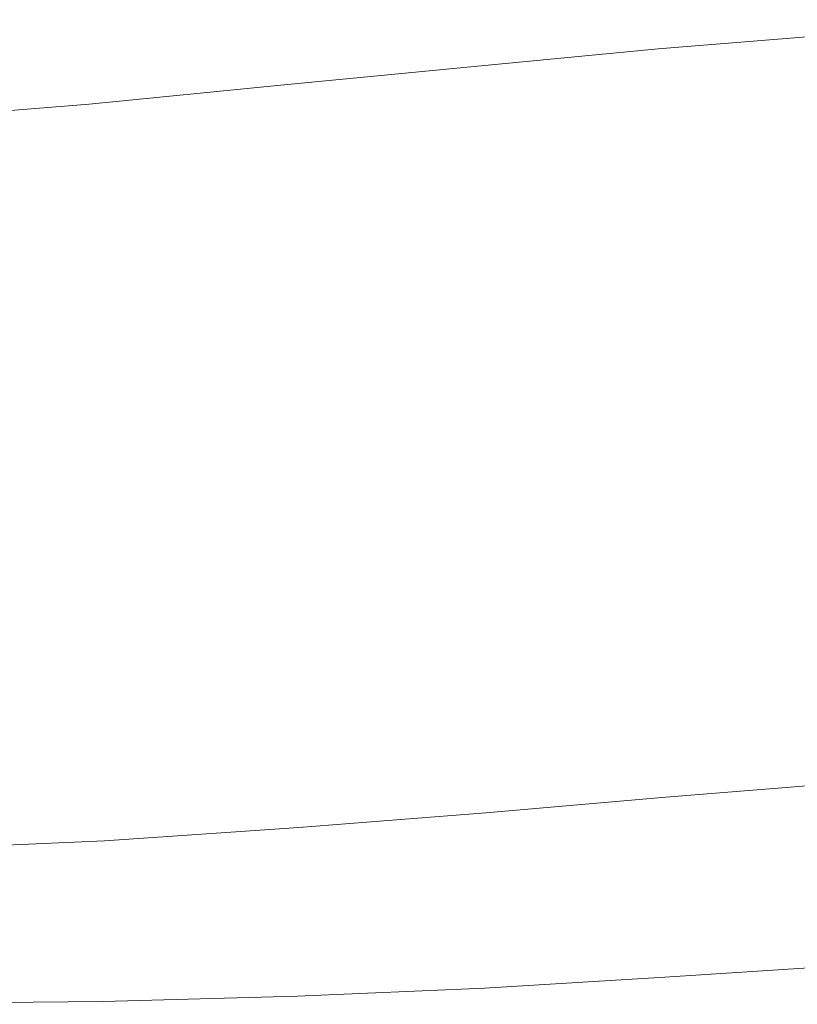
# Model space of a CAD drawing. Extents: x -748 to 748, y -352 to 353.
# Drawn here: x -234 to -128, y -278 to -144 of the extents above; entities that cross this region are included whole.
import ezdxf

# ---------------------------------------------------------------- set-up
doc = ezdxf.new("R2010")
doc.units = 0
doc.header["$LTSCALE"] = 500
doc.header["$MEASUREMENT"] = 0
doc.layers.add('SEKWANA', color=7, linetype='Continuous')

msp = doc.modelspace()

# ---------------------------------------------------------------- linework, layer by layer
at = {"layer": 'SEKWANA', "lineweight": 0}
for points, invisible_edges in [([(-147.3, -148.3, -188.2), (-123.7, -127.4, -195.1), (-147.2, -129, -195.1), (-147.3, -148.3, -188.2)], 15), ([(-123.7, -127.4, -195.1), (-147.3, -148.3, -188.2), (-123.7, -146.4, -188.2), (-123.7, -127.4, -195.1)], 13), ([(-172.2, -131.1, -195.1), (-147.3, -148.3, -188.2), (-147.2, -129, -195.1), (-172.2, -131.1, -195.1)], 15), ([(-198.1, -153.2, -188.2), (-172.2, -131.1, -195.1), (-198, -133.3, -195.1), (-198.1, -153.2, -188.2)], 15), ([(-172.2, -131.1, -195.1), (-198.1, -153.2, -188.2), (-172.3, -150.7, -188.2), (-172.2, -131.1, -195.1)], 15), ([(-147.3, -148.3, -188.2), (-172.2, -131.1, -195.1), (-172.3, -150.7, -188.2), (-147.3, -148.3, -188.2)], 11), ([(-224.4, -135.6, -195.1), (-198.1, -153.2, -188.2), (-198, -133.3, -195.1), (-224.4, -135.6, -195.1)], 15), ([(-251.5, -158, -188.2), (-224.4, -135.6, -195.1), (-251.3, -137.6, -195.1), (-251.5, -158, -188.2)], 15), ([(-224.4, -135.6, -195.1), (-251.5, -158, -188.2), (-224.6, -155.8, -188.2), (-224.4, -135.6, -195.1)], 13), ([(-198.1, -153.2, -188.2), (-224.4, -135.6, -195.1), (-224.6, -155.8, -188.2), (-198.1, -153.2, -188.2)], 11), ([(-147.3, -148.3, -188.2), (-123.8, -162.8, -175.4), (-123.7, -146.4, -188.2), (-147.3, -148.3, -188.2)], 15), ([(-147.3, -148.3, -188.2), (-172.3, -167.3, -175.4), (-147.3, -164.8, -175.4), (-147.3, -148.3, -188.2)], 15), ([(-172.3, -167.3, -175.4), (-147.3, -148.3, -188.2), (-172.3, -150.7, -188.2), (-172.3, -167.3, -175.4)], 15), ([(-123.8, -162.8, -175.4), (-147.3, -148.3, -188.2), (-147.3, -164.8, -175.4), (-123.8, -162.8, -175.4)], 15), ([(-198.1, -153.2, -188.2), (-172.3, -167.3, -175.4), (-172.3, -150.7, -188.2), (-198.1, -153.2, -188.2)], 11), ([(-198.1, -153.2, -188.2), (-224.7, -172.7, -175.4), (-198.2, -170, -175.4), (-198.1, -153.2, -188.2)], 15), ([(-224.7, -172.7, -175.4), (-198.1, -153.2, -188.2), (-224.6, -155.8, -188.2), (-224.7, -172.7, -175.4)], 15), ([(-172.3, -167.3, -175.4), (-198.1, -153.2, -188.2), (-198.2, -170, -175.4), (-172.3, -167.3, -175.4)], 15), ([(-251.5, -158, -188.2), (-224.7, -172.7, -175.4), (-224.6, -155.8, -188.2), (-251.5, -158, -188.2)], 15), ([(-224.7, -172.7, -175.4), (-251.5, -158, -188.2), (-251.6, -175.1, -175.4), (-224.7, -172.7, -175.4)], 15), ([(-147.3, -179.3, -153.5), (-123.8, -162.8, -175.4), (-147.3, -164.8, -175.4), (-147.3, -179.3, -153.5)], 15), ([(-123.8, -162.8, -175.4), (-147.3, -179.3, -153.5), (-123.7, -177.3, -153.5), (-123.8, -162.8, -175.4)], 15), ([(-172.3, -167.3, -175.4), (-147.3, -179.3, -153.5), (-147.3, -164.8, -175.4), (-172.3, -167.3, -175.4)], 15), ([(-198.1, -184.7, -153.5), (-172.3, -167.3, -175.4), (-198.2, -170, -175.4), (-198.1, -184.7, -153.5)], 15), ([(-172.3, -167.3, -175.4), (-198.1, -184.7, -153.5), (-172.3, -181.9, -153.5), (-172.3, -167.3, -175.4)], 15), ([(-147.3, -179.3, -153.5), (-172.3, -167.3, -175.4), (-172.3, -181.9, -153.5), (-147.3, -179.3, -153.5)], 15), ([(-224.7, -172.7, -175.4), (-198.1, -184.7, -153.5), (-198.2, -170, -175.4), (-224.7, -172.7, -175.4)], 15), ([(-251.5, -190, -153.5), (-224.7, -172.7, -175.4), (-251.6, -175.1, -175.4), (-251.5, -190, -153.5)], 15), ([(-224.7, -172.7, -175.4), (-251.5, -190, -153.5), (-224.6, -187.5, -153.5), (-224.7, -172.7, -175.4)], 15), ([(-198.1, -184.7, -153.5), (-224.7, -172.7, -175.4), (-224.6, -187.5, -153.5), (-198.1, -184.7, -153.5)], 15), ([(-147.3, -179.3, -153.5), (-123.7, -190.9, -119), (-123.7, -177.3, -153.5), (-147.3, -179.3, -153.5)], 15), ([(-172.1, -195.5, -119), (-147.3, -179.3, -153.5), (-172.3, -181.9, -153.5), (-172.1, -195.5, -119)], 15), ([(-147.3, -179.3, -153.5), (-172.1, -195.5, -119), (-147.2, -193, -119), (-147.3, -179.3, -153.5)], 15), ([(-123.7, -190.9, -119), (-147.3, -179.3, -153.5), (-147.2, -193, -119), (-123.7, -190.9, -119)], 15), ([(-198.1, -184.7, -153.5), (-172.1, -195.5, -119), (-172.3, -181.9, -153.5), (-198.1, -184.7, -153.5)], 15), ([(-224.3, -201.1, -119), (-198.1, -184.7, -153.5), (-224.6, -187.5, -153.5), (-224.3, -201.1, -119)], 15), ([(-198.1, -184.7, -153.5), (-224.3, -201.1, -119), (-197.9, -198.3, -119), (-198.1, -184.7, -153.5)], 15), ([(-172.1, -195.5, -119), (-198.1, -184.7, -153.5), (-197.9, -198.3, -119), (-172.1, -195.5, -119)], 15), ([(-251.5, -190, -153.5), (-224.3, -201.1, -119), (-224.6, -187.5, -153.5), (-251.5, -190, -153.5)], 15), ([(-224.3, -201.1, -119), (-251.5, -190, -153.5), (-251.3, -203.5, -119), (-224.3, -201.1, -119)], 15), ([(-147, -206.5, -68.8), (-123.7, -190.9, -119), (-147.2, -193, -119), (-147, -206.5, -68.8)], 15), ([(-123.7, -190.9, -119), (-147, -206.5, -68.8), (-123.6, -204.5, -68.8), (-123.7, -190.9, -119)], 15), ([(-172.1, -195.5, -119), (-147, -206.5, -68.8), (-147.2, -193, -119), (-172.1, -195.5, -119)], 15), ([(-197.5, -211.7, -68.8), (-172.1, -195.5, -119), (-197.9, -198.3, -119), (-197.5, -211.7, -68.8)], 15), ([(-172.1, -195.5, -119), (-197.5, -211.7, -68.8), (-171.8, -209, -68.8), (-172.1, -195.5, -119)], 15), ([(-147, -206.5, -68.8), (-172.1, -195.5, -119), (-171.8, -209, -68.8), (-147, -206.5, -68.8)], 15), ([(-224.3, -201.1, -119), (-197.5, -211.7, -68.8), (-197.9, -198.3, -119), (-224.3, -201.1, -119)], 15), ([(-250.9, -216.6, -68.8), (-224.3, -201.1, -119), (-251.3, -203.5, -119), (-250.9, -216.6, -68.8)], 15), ([(-224.3, -201.1, -119), (-250.9, -216.6, -68.8), (-224, -214.3, -68.8), (-224.3, -201.1, -119)], 15), ([(-197.5, -211.7, -68.8), (-224.3, -201.1, -119), (-224, -214.3, -68.8), (-197.5, -211.7, -68.8)], 15), ([(-147, -206.5, -68.8), (-123.5, -217.2, -11.2), (-123.6, -204.5, -68.8), (-147, -206.5, -68.8)], 15), ([(-171.4, -221.7, -11.2), (-147, -206.5, -68.8), (-171.8, -209, -68.8), (-171.4, -221.7, -11.2)], 15), ([(-147, -206.5, -68.8), (-171.4, -221.7, -11.2), (-146.7, -219.3, -11.2), (-147, -206.5, -68.8)], 15), ([(-123.5, -217.2, -11.2), (-147, -206.5, -68.8), (-146.7, -219.3, -11.2), (-123.5, -217.2, -11.2)], 15), ([(-197.5, -211.7, -68.8), (-171.4, -221.7, -11.2), (-171.8, -209, -68.8), (-197.5, -211.7, -68.8)], 15), ([(-223.5, -226.7, -11.2), (-197.5, -211.7, -68.8), (-224, -214.3, -68.8), (-223.5, -226.7, -11.2)], 15), ([(-197.5, -211.7, -68.8), (-223.5, -226.7, -11.2), (-197, -224.2, -11.2), (-197.5, -211.7, -68.8)], 15), ([(-171.4, -221.7, -11.2), (-197.5, -211.7, -68.8), (-197, -224.2, -11.2), (-171.4, -221.7, -11.2)], 15), ([(-250.9, -216.6, -68.8), (-223.5, -226.7, -11.2), (-224, -214.3, -68.8), (-250.9, -216.6, -68.8)], 15), ([(-223.5, -226.7, -11.2), (-250.9, -216.6, -68.8), (-250.4, -228.7, -11.2), (-223.5, -226.7, -11.2)], 15), ([(-146.5, -230.4, 45), (-123.5, -217.2, -11.2), (-146.7, -219.3, -11.2), (-146.5, -230.4, 45)], 15), ([(-123.5, -217.2, -11.2), (-146.5, -230.4, 45), (-123.3, -228.4, 45), (-123.5, -217.2, -11.2)], 15), ([(-171.4, -221.7, -11.2), (-146.5, -230.4, 45), (-146.7, -219.3, -11.2), (-171.4, -221.7, -11.2)], 15), ([(-196.5, -235.2, 45), (-171.4, -221.7, -11.2), (-197, -224.2, -11.2), (-196.5, -235.2, 45)], 15), ([(-171.4, -221.7, -11.2), (-196.5, -235.2, 45), (-171, -232.8, 45), (-171.4, -221.7, -11.2)], 15), ([(-146.5, -230.4, 45), (-171.4, -221.7, -11.2), (-171, -232.8, 45), (-146.5, -230.4, 45)], 15), ([(-223.5, -226.7, -11.2), (-196.5, -235.2, 45), (-197, -224.2, -11.2), (-223.5, -226.7, -11.2)], 15), ([(-250, -239.2, 45), (-223.5, -226.7, -11.2), (-250.4, -228.7, -11.2), (-250, -239.2, 45)], 15), ([(-223.5, -226.7, -11.2), (-250, -239.2, 45), (-223, -237.4, 45), (-223.5, -226.7, -11.2)], 15), ([(-196.5, -235.2, 45), (-223.5, -226.7, -11.2), (-223, -237.4, 45), (-196.5, -235.2, 45)], 15), ([(-146.5, -230.4, 45), (-123.3, -237.3, 91.3), (-123.3, -228.4, 45), (-146.5, -230.4, 45)], 15), ([(-170.8, -241.4, 91.3), (-146.5, -230.4, 45), (-171, -232.8, 45), (-170.8, -241.4, 91.3)], 15), ([(-146.5, -230.4, 45), (-170.8, -241.4, 91.3), (-146.3, -239.2, 91.3), (-146.5, -230.4, 45)], 15), ([(-123.3, -237.3, 91.3), (-146.5, -230.4, 45), (-146.3, -239.2, 91.3), (-123.3, -237.3, 91.3)], 15), ([(-196.5, -235.2, 45), (-170.8, -241.4, 91.3), (-171, -232.8, 45), (-196.5, -235.2, 45)], 15), ([(-222.6, -245.7, 91.3), (-196.5, -235.2, 45), (-223, -237.4, 45), (-222.6, -245.7, 91.3)], 15), ([(-196.5, -235.2, 45), (-222.6, -245.7, 91.3), (-196.2, -243.6, 91.3), (-196.5, -235.2, 45)], 15), ([(-170.8, -241.4, 91.3), (-196.5, -235.2, 45), (-196.2, -243.6, 91.3), (-170.8, -241.4, 91.3)], 15), ([(-250, -239.2, 45), (-222.6, -245.7, 91.3), (-223, -237.4, 45), (-250, -239.2, 45)], 15), ([(-146.2, -244.8, 119.1), (-123.3, -237.3, 91.3), (-146.3, -239.2, 91.3), (-146.2, -244.8, 119.1)], 15), ([(-123.3, -237.3, 91.3), (-146.2, -244.8, 119.1), (-123.2, -242.9, 119.1), (-123.3, -237.3, 91.3)], 15), ([(-222.6, -245.7, 91.3), (-250, -239.2, 45), (-249.7, -247.3, 91.3), (-222.6, -245.7, 91.3)], 15), ([(-170.8, -241.4, 91.3), (-146.2, -244.8, 119.1), (-146.3, -239.2, 91.3), (-170.8, -241.4, 91.3)], 15), ([(-196, -249.2, 119.1), (-170.8, -241.4, 91.3), (-196.2, -243.6, 91.3), (-196, -249.2, 119.1)], 15), ([(-170.8, -241.4, 91.3), (-196, -249.2, 119.1), (-170.6, -247, 119.1), (-170.8, -241.4, 91.3)], 15), ([(-146.2, -244.8, 119.1), (-170.8, -241.4, 91.3), (-170.6, -247, 119.1), (-146.2, -244.8, 119.1)], 15), ([(-146.2, -244.8, 119.1), (-123.2, -246.1, 133), (-123.2, -242.9, 119.1), (-146.2, -244.8, 119.1)], 15), ([(-222.6, -245.7, 91.3), (-196, -249.2, 119.1), (-196.2, -243.6, 91.3), (-222.6, -245.7, 91.3)], 15), ([(-249.5, -252.5, 119.1), (-222.6, -245.7, 91.3), (-249.7, -247.3, 91.3), (-249.5, -252.5, 119.1)], 15), ([(-222.6, -245.7, 91.3), (-249.5, -252.5, 119.1), (-222.5, -251.1, 119.1), (-222.6, -245.7, 91.3)], 15), ([(-196, -249.2, 119.1), (-222.6, -245.7, 91.3), (-222.5, -251.1, 119.1), (-196, -249.2, 119.1)], 15), ([(-146.2, -244.8, 119.1), (-170.6, -250.3, 133), (-146.2, -248.2, 133), (-146.2, -244.8, 119.1)], 15), ([(-170.6, -250.3, 133), (-146.2, -244.8, 119.1), (-170.6, -247, 119.1), (-170.6, -250.3, 133)], 15), ([(-123.2, -246.1, 133), (-146.2, -244.8, 119.1), (-146.2, -248.2, 133), (-123.2, -246.1, 133)], 15), ([(-196, -249.2, 119.1), (-170.6, -250.3, 133), (-170.6, -247, 119.1), (-196, -249.2, 119.1)], 15), ([(-146.3, -249.9, 137.5), (-123.2, -246.1, 133), (-146.2, -248.2, 133), (-146.3, -249.9, 137.5)], 15), ([(-123.2, -246.1, 133), (-146.3, -249.9, 137.5), (-123.2, -248, 137.5), (-123.2, -246.1, 133)], 15), ([(-170.6, -250.3, 133), (-146.3, -249.9, 137.5), (-146.2, -248.2, 133), (-170.6, -250.3, 133)], 15), ([(-146.3, -249.9, 137.5), (-123.3, -249, 137.5), (-123.2, -248, 137.5), (-146.3, -249.9, 137.5)], 11), ([(-222.4, -254.2, 133), (-196, -249.2, 119.1), (-222.5, -251.1, 119.1), (-222.4, -254.2, 133)], 15), ([(-196, -249.2, 119.1), (-222.4, -254.2, 133), (-196, -252.4, 133), (-196, -249.2, 119.1)], 15), ([(-170.6, -250.3, 133), (-196, -249.2, 119.1), (-196, -252.4, 133), (-170.6, -250.3, 133)], 15), ([(-146.3, -249.9, 137.5), (-170.8, -253, 137.5), (-146.3, -250.9, 137.5), (-146.3, -249.9, 137.5)], 15), ([(-170.8, -253, 137.5), (-146.3, -249.9, 137.5), (-170.7, -252, 137.5), (-170.8, -253, 137.5)], 15), ([(-146.3, -249.9, 137.5), (-170.6, -250.3, 133), (-170.7, -252, 137.5), (-146.3, -249.9, 137.5)], 11), ([(-146.4, -252, 137.5), (-123.3, -249, 137.5), (-146.3, -250.9, 137.5), (-146.4, -252, 137.5)], 15), ([(-123.3, -249, 137.5), (-146.4, -252, 137.5), (-123.3, -250.1, 137.5), (-123.3, -249, 137.5)], 15), ([(-123.3, -249, 137.5), (-146.3, -249.9, 137.5), (-146.3, -250.9, 137.5), (-123.3, -249, 137.5)], 15), ([(-249.5, -252.5, 119.1), (-222.4, -254.2, 133), (-222.5, -251.1, 119.1), (-249.5, -252.5, 119.1)], 15), ([(-196.1, -254, 137.5), (-170.6, -250.3, 133), (-196, -252.4, 133), (-196.1, -254, 137.5)], 15), ([(-170.6, -250.3, 133), (-196.1, -254, 137.5), (-170.7, -252, 137.5), (-170.6, -250.3, 133)], 15), ([(-170.8, -253, 137.5), (-146.4, -252, 137.5), (-146.3, -250.9, 137.5), (-170.8, -253, 137.5)], 15), ([(-146.4, -252, 137.5), (-123.3, -251.5, 137.5), (-123.3, -250.1, 137.5), (-146.4, -252, 137.5)], 15), ([(-222.4, -254.2, 133), (-249.5, -252.5, 119.1), (-249.5, -255.4, 133), (-222.4, -254.2, 133)], 15), ([(-222.4, -254.2, 133), (-196.1, -254, 137.5), (-196, -252.4, 133), (-222.4, -254.2, 133)], 15), ([(-196.1, -254, 137.5), (-170.8, -253, 137.5), (-170.7, -252, 137.5), (-196.1, -254, 137.5)], 11), ([(-146.4, -252, 137.5), (-170.8, -253, 137.5), (-170.8, -254.1, 137.5), (-146.4, -252, 137.5)], 15), ([(-146.4, -252, 137.5), (-170.8, -255.4, 137.5), (-146.4, -253.4, 137.5), (-146.4, -252, 137.5)], 15), ([(-170.8, -255.4, 137.5), (-146.4, -252, 137.5), (-170.8, -254.1, 137.5), (-170.8, -255.4, 137.5)], 15), ([(-146.4, -255.2, 137.5), (-123.3, -251.5, 137.5), (-146.4, -253.4, 137.5), (-146.4, -255.2, 137.5)], 15), ([(-123.3, -251.5, 137.5), (-146.4, -255.2, 137.5), (-123.3, -253.4, 137.5), (-123.3, -251.5, 137.5)], 15), ([(-123.3, -251.5, 137.5), (-146.4, -252, 137.5), (-146.4, -253.4, 137.5), (-123.3, -251.5, 137.5)], 15), ([(-170.8, -253, 137.5), (-196.1, -254, 137.5), (-196.2, -255, 137.5), (-170.8, -253, 137.5)], 15), ([(-196.2, -256, 137.5), (-170.8, -253, 137.5), (-196.2, -255, 137.5), (-196.2, -256, 137.5)], 15), ([(-170.8, -253, 137.5), (-196.2, -256, 137.5), (-170.8, -254.1, 137.5), (-170.8, -253, 137.5)], 15), ([(-170.8, -255.4, 137.5), (-146.4, -255.2, 137.5), (-146.4, -253.4, 137.5), (-170.8, -255.4, 137.5)], 15), ([(-146.4, -255.2, 137.5), (-123.3, -255.9, 137.5), (-123.3, -253.4, 137.5), (-146.4, -255.2, 137.5)], 15), ([(-249.5, -257, 137.5), (-222.4, -254.2, 133), (-249.5, -255.4, 133), (-249.5, -257, 137.5)], 15), ([(-222.4, -254.2, 133), (-249.5, -257, 137.5), (-222.5, -255.8, 137.5), (-222.4, -254.2, 133)], 15), ([(-196.1, -254, 137.5), (-222.6, -256.7, 137.5), (-196.2, -255, 137.5), (-196.1, -254, 137.5)], 15), ([(-222.6, -256.7, 137.5), (-196.1, -254, 137.5), (-222.5, -255.8, 137.5), (-222.6, -256.7, 137.5)], 13), ([(-222.6, -256.7, 137.5), (-196.2, -256, 137.5), (-196.2, -255, 137.5), (-222.6, -256.7, 137.5)], 15), ([(-196.1, -254, 137.5), (-222.4, -254.2, 133), (-222.5, -255.8, 137.5), (-196.1, -254, 137.5)], 15), ([(-196.2, -256, 137.5), (-170.8, -255.4, 137.5), (-170.8, -254.1, 137.5), (-196.2, -256, 137.5)], 15), ([(-146.4, -255.2, 137.5), (-170.8, -255.4, 137.5), (-170.9, -257.1, 137.5), (-146.4, -255.2, 137.5)], 15), ([(-146.4, -255.2, 137.5), (-170.9, -259.5, 137.5), (-146.4, -257.6, 137.5), (-146.4, -255.2, 137.5)], 15), ([(-170.9, -259.5, 137.5), (-146.4, -255.2, 137.5), (-170.9, -257.1, 137.5), (-170.9, -259.5, 137.5)], 15), ([(-123.3, -255.9, 137.5), (-146.4, -255.2, 137.5), (-146.4, -257.6, 137.5), (-123.3, -255.9, 137.5)], 15), ([(-249.5, -257, 137.5), (-222.6, -256.7, 137.5), (-222.5, -255.8, 137.5), (-249.5, -257, 137.5)], 11), ([(-196.2, -256, 137.5), (-222.6, -256.7, 137.5), (-222.7, -257.6, 137.5), (-196.2, -256, 137.5)], 15), ([(-196.2, -256, 137.5), (-222.7, -258.8, 137.5), (-196.3, -257.3, 137.5), (-196.2, -256, 137.5)], 15), ([(-222.7, -258.8, 137.5), (-196.2, -256, 137.5), (-222.7, -257.6, 137.5), (-222.7, -258.8, 137.5)], 15), ([(-170.8, -255.4, 137.5), (-196.2, -256, 137.5), (-196.3, -257.3, 137.5), (-170.8, -255.4, 137.5)], 15), ([(-196.3, -259, 137.5), (-170.8, -255.4, 137.5), (-196.3, -257.3, 137.5), (-196.3, -259, 137.5)], 15), ([(-170.8, -255.4, 137.5), (-196.3, -259, 137.5), (-170.9, -257.1, 137.5), (-170.8, -255.4, 137.5)], 15), ([(-146.4, -261, 137.5), (-123.3, -255.9, 137.5), (-146.4, -257.6, 137.5), (-146.4, -261, 137.5)], 15), ([(-123.3, -255.9, 137.5), (-146.4, -261, 137.5), (-123.3, -259.2, 137.5), (-123.3, -255.9, 137.5)], 15), ([(-222.6, -256.7, 137.5), (-249.5, -257, 137.5), (-249.6, -257.8, 137.5), (-222.6, -256.7, 137.5)], 15), ([(-249.6, -258.7, 137.5), (-222.6, -256.7, 137.5), (-249.6, -257.8, 137.5), (-249.6, -258.7, 137.5)], 15), ([(-222.6, -256.7, 137.5), (-249.6, -258.7, 137.5), (-222.7, -257.6, 137.5), (-222.6, -256.7, 137.5)], 15), ([(-249.6, -258.7, 137.5), (-222.7, -258.8, 137.5), (-222.7, -257.6, 137.5), (-249.6, -258.7, 137.5)], 15), ([(-222.7, -258.8, 137.5), (-196.3, -259, 137.5), (-196.3, -257.3, 137.5), (-222.7, -258.8, 137.5)], 15), ([(-196.3, -259, 137.5), (-170.9, -259.5, 137.5), (-170.9, -257.1, 137.5), (-196.3, -259, 137.5)], 15), ([(-170.9, -259.5, 137.5), (-146.4, -261, 137.5), (-146.4, -257.6, 137.5), (-170.9, -259.5, 137.5)], 15), ([(-222.7, -258.8, 137.5), (-249.6, -258.7, 137.5), (-249.7, -259.9, 137.5), (-222.7, -258.8, 137.5)], 15), ([(-249.7, -261.5, 137.5), (-222.7, -258.8, 137.5), (-249.7, -259.9, 137.5), (-249.7, -261.5, 137.5)], 15), ([(-222.7, -258.8, 137.5), (-249.7, -261.5, 137.5), (-222.7, -260.5, 137.5), (-222.7, -258.8, 137.5)], 15), ([(-196.3, -259, 137.5), (-222.7, -258.8, 137.5), (-222.7, -260.5, 137.5), (-196.3, -259, 137.5)], 15), ([(-196.3, -259, 137.5), (-222.7, -262.8, 137.5), (-196.3, -261.4, 137.5), (-196.3, -259, 137.5)], 15), ([(-222.7, -262.8, 137.5), (-196.3, -259, 137.5), (-222.7, -260.5, 137.5), (-222.7, -262.8, 137.5)], 15), ([(-170.9, -259.5, 137.5), (-196.3, -259, 137.5), (-196.3, -261.4, 137.5), (-170.9, -259.5, 137.5)], 15), ([(-146.4, -261, 137.5), (-123.3, -263.3, 137.9), (-123.3, -259.2, 137.5), (-146.4, -261, 137.5)], 15), ([(-249.7, -261.5, 137.5), (-222.7, -262.8, 137.5), (-222.7, -260.5, 137.5), (-249.7, -261.5, 137.5)], 15), ([(-196.3, -264.5, 137.5), (-170.9, -259.5, 137.5), (-196.3, -261.4, 137.5), (-196.3, -264.5, 137.5)], 15), ([(-170.9, -259.5, 137.5), (-196.3, -264.5, 137.5), (-170.9, -262.8, 137.5), (-170.9, -259.5, 137.5)], 15), ([(-146.4, -261, 137.5), (-170.9, -259.5, 137.5), (-170.9, -262.8, 137.5), (-146.4, -261, 137.5)], 15), ([(-222.7, -262.8, 137.5), (-249.7, -261.5, 137.5), (-249.7, -263.6, 137.5), (-222.7, -262.8, 137.5)], 15), ([(-222.7, -262.8, 137.5), (-196.3, -264.5, 137.5), (-196.3, -261.4, 137.5), (-222.7, -262.8, 137.5)], 15), ([(-146.4, -261, 137.5), (-170.9, -266.7, 137.9), (-146.4, -265, 137.9), (-146.4, -261, 137.5)], 15), ([(-170.9, -266.7, 137.9), (-146.4, -261, 137.5), (-170.9, -262.8, 137.5), (-170.9, -266.7, 137.9)], 15), ([(-123.3, -263.3, 137.9), (-146.4, -261, 137.5), (-146.4, -265, 137.9), (-123.3, -263.3, 137.9)], 15), ([(-249.7, -266.5, 137.5), (-222.7, -262.8, 137.5), (-249.7, -263.6, 137.5), (-249.7, -266.5, 137.5)], 15), ([(-222.7, -262.8, 137.5), (-249.7, -266.5, 137.5), (-222.7, -265.7, 137.5), (-222.7, -262.8, 137.5)], 15), ([(-196.3, -264.5, 137.5), (-222.7, -262.8, 137.5), (-222.7, -265.7, 137.5), (-196.3, -264.5, 137.5)], 15), ([(-196.3, -264.5, 137.5), (-170.9, -266.7, 137.9), (-170.9, -262.8, 137.5), (-196.3, -264.5, 137.5)], 15), ([(-196.3, -264.5, 137.5), (-222.7, -269.3, 137.9), (-196.3, -268.2, 137.9), (-196.3, -264.5, 137.5)], 15), ([(-222.7, -269.3, 137.9), (-196.3, -264.5, 137.5), (-222.7, -265.7, 137.5), (-222.7, -269.3, 137.9)], 15), ([(-170.9, -266.7, 137.9), (-196.3, -264.5, 137.5), (-196.3, -268.2, 137.9), (-170.9, -266.7, 137.9)], 15), ([(-146.4, -269.4, 139.1), (-123.3, -263.3, 137.9), (-146.4, -265, 137.9), (-146.4, -269.4, 139.1)], 15), ([(-123.3, -263.3, 137.9), (-146.4, -269.4, 139.1), (-123.3, -267.8, 139.1), (-123.3, -263.3, 137.9)], 15), ([(-249.7, -266.5, 137.5), (-222.7, -269.3, 137.9), (-222.7, -265.7, 137.5), (-249.7, -266.5, 137.5)], 15), ([(-170.9, -266.7, 137.9), (-146.4, -269.4, 139.1), (-146.4, -265, 137.9), (-170.9, -266.7, 137.9)], 15), ([(-222.7, -269.3, 137.9), (-249.7, -266.5, 137.5), (-249.7, -269.9, 137.9), (-222.7, -269.3, 137.9)], 15), ([(-196.3, -272.3, 139.2), (-170.9, -266.7, 137.9), (-196.3, -268.2, 137.9), (-196.3, -272.3, 139.2)], 15), ([(-170.9, -266.7, 137.9), (-196.3, -272.3, 139.2), (-170.9, -271, 139.2), (-170.9, -266.7, 137.9)], 15), ([(-146.4, -269.4, 139.1), (-170.9, -266.7, 137.9), (-170.9, -271, 139.2), (-146.4, -269.4, 139.1)], 15), ([(-222.7, -269.3, 137.9), (-196.3, -272.3, 139.2), (-196.3, -268.2, 137.9), (-222.7, -269.3, 137.9)], 15), ([(-146.4, -269.4, 139.1), (-123.3, -272.8, 141.5), (-123.3, -267.8, 139.1), (-146.4, -269.4, 139.1)], 15), ([(-249.7, -273.7, 139.2), (-222.7, -269.3, 137.9), (-249.7, -269.9, 137.9), (-249.7, -273.7, 139.2)], 15), ([(-222.7, -269.3, 137.9), (-249.7, -273.7, 139.2), (-222.7, -273.3, 139.2), (-222.7, -269.3, 137.9)], 15), ([(-196.3, -272.3, 139.2), (-222.7, -269.3, 137.9), (-222.7, -273.3, 139.2), (-196.3, -272.3, 139.2)], 15), ([(-146.4, -269.4, 139.1), (-170.9, -275.8, 141.6), (-146.4, -274.3, 141.5), (-146.4, -269.4, 139.1)], 13), ([(-170.9, -275.8, 141.6), (-146.4, -269.4, 139.1), (-170.9, -271, 139.2), (-170.9, -275.8, 141.6)], 15), ([(-123.3, -272.8, 141.5), (-146.4, -269.4, 139.1), (-146.4, -274.3, 141.5), (-123.3, -272.8, 141.5)], 11), ([(-196.3, -272.3, 139.2), (-170.9, -275.8, 141.6), (-170.9, -271, 139.2), (-196.3, -272.3, 139.2)], 15), ([(-196.3, -272.3, 139.2), (-222.7, -277.6, 141.7), (-196.3, -276.9, 141.6), (-196.3, -272.3, 139.2)], 13), ([(-222.7, -277.6, 141.7), (-196.3, -272.3, 139.2), (-222.7, -273.3, 139.2), (-222.7, -277.6, 141.7)], 15), ([(-170.9, -275.8, 141.6), (-196.3, -272.3, 139.2), (-196.3, -276.9, 141.6), (-170.9, -275.8, 141.6)], 11), ([(-249.7, -273.7, 139.2), (-222.7, -277.6, 141.7), (-222.7, -273.3, 139.2), (-249.7, -273.7, 139.2)], 15), ([(-222.7, -277.6, 141.7), (-249.7, -273.7, 139.2), (-249.7, -277.9, 141.7), (-222.7, -277.6, 141.7)], 11), ([(-146.4, -279.4, 145.5), (-123.3, -272.8, 141.5), (-146.4, -274.3, 141.5), (-146.4, -279.4, 145.5)], 15), ([(-123.3, -272.8, 141.5), (-146.4, -279.4, 145.5), (-123.3, -278.1, 145.4), (-123.3, -272.8, 141.5)], 15), ([(-170.9, -275.8, 141.6), (-146.4, -279.4, 145.5), (-146.4, -274.3, 141.5), (-170.9, -275.8, 141.6)], 15), ([(-196.3, -281.5, 145.7), (-170.9, -275.8, 141.6), (-196.3, -276.9, 141.6), (-196.3, -281.5, 145.7)], 15), ([(-170.9, -275.8, 141.6), (-196.3, -281.5, 145.7), (-170.9, -280.6, 145.6), (-170.9, -275.8, 141.6)], 15), ([(-146.4, -279.4, 145.5), (-170.9, -275.8, 141.6), (-170.9, -280.6, 145.6), (-146.4, -279.4, 145.5)], 15), ([(-249.7, -281.9, 145.9), (-222.7, -277.6, 141.7), (-249.7, -277.9, 141.7), (-249.7, -281.9, 145.9)], 15), ([(-222.7, -277.6, 141.7), (-249.7, -281.9, 145.9), (-222.7, -281.9, 145.8), (-222.7, -277.6, 141.7)], 15), ([(-222.7, -277.6, 141.7), (-196.3, -281.5, 145.7), (-196.3, -276.9, 141.6), (-222.7, -277.6, 141.7)], 15), ([(-196.3, -281.5, 145.7), (-222.7, -277.6, 141.7), (-222.7, -281.9, 145.8), (-196.3, -281.5, 145.7)], 15)]:
    msp.add_3dface(points, dxfattribs=dict(at, invisible_edges=invisible_edges))

doc.saveas('drawing.dxf')
